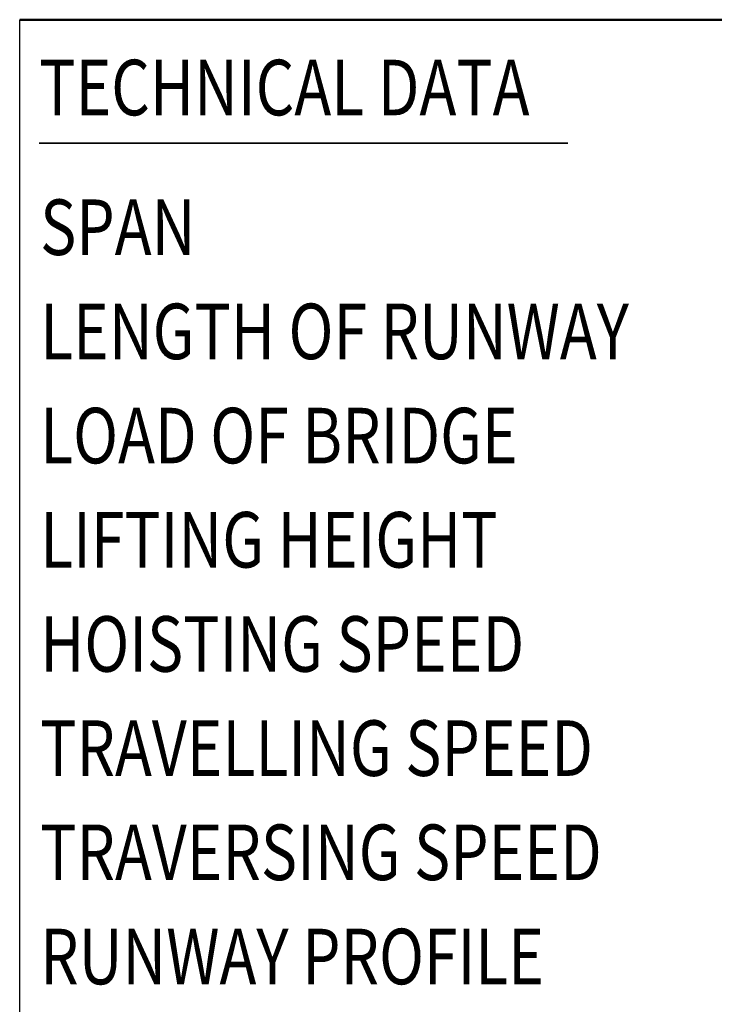
# Model space of a CAD drawing. Units: millimetres. Extents: x 59 to 11996, y 24 to 8424.
# Drawn here: x 7289 to 8539, y 1675 to 3447 of the extents above; entities that cross this region are included whole.
import ezdxf
from ezdxf.enums import TextEntityAlignment as Align

# ---------------------------------------------------------------- set-up
doc = ezdxf.new("R2010")
doc.units = ezdxf.units.MM
doc.header["$MEASUREMENT"] = 0
doc.layers.add('(4) Texts', color=7, linetype='Continuous', lineweight=35)
doc.layers.add('(9) Sheet', color=7, linetype='Continuous', lineweight=35)
doc.styles.add('Arial', font='ARIAL.TTF')

# ---------------------------------------------------------------- blocks, each defined once
blk = doc.blocks.new('GROUP_0_368a8a3d-1199-4f26-9f28-ac9459be0800')
at = {"layer": '(4) Texts', "color": 9, "lineweight": 35}
blk.add_line((7324.1, 3224.8), (8275.3, 3224.8), dxfattribs=at)
at = {"layer": '(9) Sheet', "color": 7, "linetype": 'Continuous', "lineweight": 25, "ltscale": 60}
blk.add_line((7289.1, 1344), (7289.1, 3446.9), dxfattribs=at)
at = {"layer": '(9) Sheet', "color": 7, "linetype": 'Continuous', "lineweight": 50, "ltscale": 60}
blk.add_line((7289.1, 3446.9), (11739.1, 3446.9), dxfattribs=at)
at = {"layer": '(4) Texts', "color": 9, "lineweight": 35, "style": 'Arial', "width": 0.8}
for s, p in [('TECHNICAL DATA', (7324.1, 3374.8)), ('SPAN', (7325.9, 3123.4)), ('LENGTH OF RUNWAY', (7325.9, 2935.9)), ('LOAD OF BRIDGE', (7325.9, 2748.4)), ('LIFTING HEIGHT', (7325.9, 2560.9)), ('HOISTING SPEED', (7325.9, 2373.4)), ('TRAVELLING SPEED', (7325.9, 2185.9)), ('TRAVERSING SPEED', (7325.9, 1998.4)), ('RUNWAY PROFILE', (7325.9, 1810.9))]:
    blk.add_text(s, height=100, dxfattribs=at).set_placement(p, align=Align.TOP_LEFT)

msp = doc.modelspace()

# ---------------------------------------------------------------- block references
at = {"color": 7, "linetype": 'ByBlock'}
msp.add_blockref('GROUP_0_368a8a3d-1199-4f26-9f28-ac9459be0800', (0, 0), dxfattribs=at)

doc.saveas('drawing.dxf')
